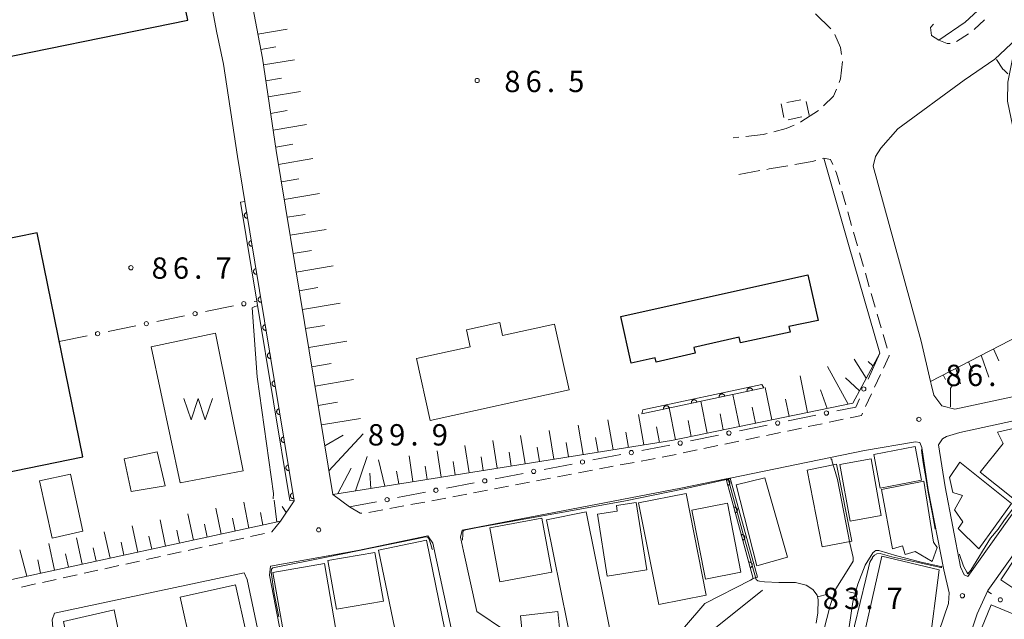
# Model space of a CAD drawing. Units: millimetres. Extents: x -72000 to -70000, y 27000 to 28501.
# Drawn here: x -71720 to -71546, y 28258 to 28364 of the extents above; entities that cross this region are included whole.
import ezdxf

# ---------------------------------------------------------------- set-up
doc = ezdxf.new("R2010")
doc.units = ezdxf.units.MM
for name, color, linetype, lineweight in [('210100_道路縁（街区線）', 7, 'Continuous', 15), ('210600_庭園路等', 7, 'Continuous', 15), ('221300_歩道', 7, 'Continuous', 9), ('300100_普通建物', 7, 'Continuous', 15), ('300200_堅ろう建物', 7, 'Continuous', 30), ('300300_普通無壁舎', 7, 'Continuous', 9), ('510100_水涯線（河川、湖池等）（海岸線）', 7, 'Continuous', 15), ('510500_湖池(界線)', 7, 'Continuous', 15), ('610111_人工斜面(上)', 7, 'Continuous', 9), ('610199_人工斜面(中)', 7, 'Continuous', 9), ('611000_被覆(直)', 7, 'Continuous', 20), ('611012_被覆(下)', 7, 'Continuous', 9), ('613000_垣', 7, 'Continuous', 20), ('620100_区域界', 7, 'Continuous', 9), ('710100_等高線（計曲線）', 7, 'Continuous', 20), ('710200_等高線（主曲線）', 7, 'Continuous', 9), ('731200_図化機測定による標高点', 7, 'Continuous', 20), ('731207_図化機測定による標高点（注記）', 7, 'Continuous', 20)]:
    doc.layers.add(name, color=color, linetype=linetype, lineweight=lineweight)
doc.styles.add('Style-WORKING', font='txt')

msp = doc.modelspace()

# ---------------------------------------------------------------- linework, layer by layer
at = {"layer": '210100_道路縁（街区線）', "linetype": 'Continuous', "flags": 128}
for points in [[(-71557.29, 28500), (-71557.28, 28499.95), (-71553.31, 28480.97), (-71549.56, 28466.95), (-71545.33, 28449.36), (-71544.25, 28441.54), (-71545.36, 28439.15), (-71541.44, 28419.22), (-71538.72, 28404.24), (-71536.47, 28384.78), (-71536.69, 28382.94), (-71544.58, 28372.12), (-71548.94, 28367.31), (-71553.35, 28363.16), (-71557.96, 28360.01)], [(-71740.09, 28446.49), (-71707.74, 28450.91), (-71707.08, 28450.72), (-71706.52, 28449.74), (-71703.85, 28439.93), (-71702.06, 28431.44), (-71699.88, 28432.11), (-71696.33, 28416.99), (-71692.91, 28402.35), (-71690.53, 28391.07), (-71685.03, 28361.61), (-71683.76, 28355.8), (-71681.33, 28339.52), (-71680.03, 28331.66), (-71671.36, 28278.98), (-71673.75, 28275.39), (-71722.34, 28264.84)], [(-71661.65, 28277.89), (-71664.55, 28280.1), (-71674.51, 28340.59), (-71676.94, 28356.82), (-71680.15, 28373.8), (-71683.67, 28392.46), (-71686.07, 28403.85), (-71692.79, 28433.26), (-71693.2, 28434.78), (-71692.84, 28435.66), (-71684.36, 28441.01), (-71678.2, 28410.43)], [(-71521.24, 28302.38), (-71555.16, 28295.09), (-71557.47, 28295.7), (-71558.86, 28297.55), (-71559.32, 28299.5), (-71559.43, 28299.97), (-71561.07, 28307.03), (-71569.54, 28337.83), (-71569.11, 28339.56), (-71568.16, 28341.02), (-71565.2, 28344.4), (-71553.53, 28352.99), (-71548.13, 28356.67), (-71544.31, 28360.27)], [(-71578.22, 28339.28), (-71573.85, 28324.05), (-71568.37, 28304.92)], [(-71558.01, 28288.83), (-71556.86, 28281.44), (-71554.15, 28267.37), (-71553.54, 28265.95), (-71552.85, 28265.67), (-71541.9, 28281.08), (-71537.11, 28287.45), (-71530.58, 28295.54), (-71531.37, 28295.96), (-71554.27, 28290.99), (-71556.65, 28290.28), (-71557.32, 28289.89), (-71558.01, 28288.83)], [(-71558, 28255.9), (-71556.3, 28260.89), (-71556.14, 28262.76), (-71557.09, 28266.8), (-71559.82, 28280.92), (-71560.97, 28288.37), (-71561.31, 28289.21), (-71562.1, 28289.37), (-71571.06, 28287.82), (-71594.7, 28282.97), (-71595.4, 28282.82), (-71603.33, 28281.19), (-71641.79, 28273.8), (-71642.11, 28272.57), (-71641.56, 28270.1), (-71639.24, 28259.49), (-71634.38, 28256.24)], [(-71537.03, 28237.75), (-71554.31, 28245.75), (-71554.64, 28246.39), (-71553.91, 28250.14), (-71552.78, 28254.55), (-71551.23, 28259.08), (-71549.35, 28263.18), (-71538.44, 28278.52)], [(-71670.08, 28247.79), (-71643.1, 28253.55), (-71646.99, 28271.5), (-71647.82, 28272.81), (-71660.14, 28270.24), (-71675.51, 28267.49), (-71675.69, 28265.89), (-71672.27, 28248.28), (-71670.08, 28247.79)], [(-71713.92, 28258), (-71713.81, 28256.66), (-71710.02, 28239.75), (-71708.84, 28238.27), (-71687.69, 28243.25), (-71676.1, 28245.99), (-71675.88, 28246.81), (-71675.82, 28247.05), (-71679.62, 28265.12), (-71680.13, 28266.27), (-71713.5, 28259.19), (-71713.92, 28258)], [(-71605.93, 28252.98), (-71599.1, 28260.93), (-71591.1, 28265.03), (-71590.62, 28265.28)], [(-71589, 28263.25), (-71611.66, 28245.05), (-71612.5, 28242.82), (-71595.28, 28229.23)]]:
    msp.add_lwpolyline(points, dxfattribs=at)
at = {"layer": '210600_庭園路等'}
for p, q in [((-71579.657, 28364.625), (-71576.948, 28362.032)), ((-71593.144, 28342.959), (-71594.123, 28342.852)), ((-71578.434, 28339.212), (-71578.22, 28339.28)), ((-71593.15, 28336.386), (-71589.461, 28337.06))]:
    msp.add_line(p, q, dxfattribs=at)
at = {"layer": '210600_庭園路等', "flags": 128}
for points in [[(-71557.96, 28360.01), (-71559.24, 28360.85), (-71559.45, 28362.26), (-71558.9, 28362.832)], [(-71576.284, 28361.001), (-71575.29, 28358.72), (-71575.099, 28357.472)], [(-71574.927, 28356.236), (-71575.24, 28353.23), (-71575.515, 28352.557)], [(-71575.988, 28351.399), (-71576.49, 28350.17), (-71578.233, 28348.489)], [(-71579.15, 28347.642), (-71582.27, 28345.62), (-71582.299, 28345.607)], [(-71583.436, 28345.087), (-71584.83, 28344.45), (-71586.979, 28343.906)], [(-71588.191, 28343.599), (-71588.86, 28343.43), (-71591.902, 28343.096)], [(-71583.302, 28338.122), (-71580.23, 28338.64), (-71579.625, 28338.833)], [(-71588.232, 28337.285), (-71587.828, 28337.359), (-71584.535, 28337.914)]]:
    msp.add_lwpolyline(points, dxfattribs=at)
at = {"layer": '221300_歩道', "linetype": 'Continuous'}
for p, q in [((-71549.940426, 28363.618159), (-71551.763028, 28361.906983)), ((-71552.758739, 28361.15819), (-71554.844629, 28359.780125)), ((-71574.347831, 28331.032676), (-71575.039765, 28333.435014)), ((-71573.309932, 28327.429169), (-71574.001865, 28329.831507)), ((-71572.272032, 28323.825662), (-71572.963965, 28326.228)), ((-71571.234132, 28320.222154), (-71571.926065, 28322.624493)), ((-71570.196232, 28316.618647), (-71570.888166, 28319.020985)), ((-71569.158333, 28313.01514), (-71569.850266, 28315.417478)), ((-71568.120433, 28309.411633), (-71568.812366, 28311.813971)), ((-71567.082533, 28305.808126), (-71567.774466, 28308.210464)), ((-71569.287163, 28298.936078), (-71568.22995, 28301.201536)), ((-71570.872984, 28295.537891), (-71569.81577, 28297.803349)), ((-71577.257458, 28292.792123), (-71574.810808, 28293.305838)), ((-71584.597409, 28291.250979), (-71582.150759, 28291.764693)), ((-71580.927434, 28292.021551), (-71578.480783, 28292.535265)), ((-71591.937359, 28289.709834), (-71589.490709, 28290.223549)), ((-71588.267384, 28290.480406), (-71585.820734, 28290.994121)), ((-71602.947285, 28287.398118), (-71600.500635, 28287.911833)), ((-71599.27731, 28288.16869), (-71596.83066, 28288.682405)), ((-71595.607335, 28288.939262), (-71593.160684, 28289.452977)), ((-71610.3101, 28285.971488), (-71607.853767, 28286.436706)), ((-71617.679099, 28284.575834), (-71615.222766, 28285.041052)), ((-71613.994599, 28285.273661), (-71611.538266, 28285.738879)), ((-71628.732598, 28282.482353), (-71626.276265, 28282.947571)), ((-71625.048098, 28283.18018), (-71622.591765, 28283.645398)), ((-71621.363599, 28283.878007), (-71618.907266, 28284.343225)), ((-71636.101597, 28281.086698), (-71633.645264, 28281.551917)), ((-71632.417097, 28281.784526), (-71629.960764, 28282.249744)), ((-71647.155096, 28278.993217), (-71644.698763, 28279.458435)), ((-71643.470596, 28279.691044), (-71641.014263, 28280.156262)), ((-71639.786097, 28280.388871), (-71637.329764, 28280.854089)), ((-71654.524095, 28277.597563), (-71652.067762, 28278.062781)), ((-71650.839595, 28278.29539), (-71648.383262, 28278.760608)), ((-71658.208595, 28276.899736), (-71655.752262, 28277.364954)), ((-71680.229438, 28272.408636), (-71682.670791, 28271.870312)), ((-71676.567408, 28273.216123), (-71679.008761, 28272.677799)), ((-71687.553498, 28270.793662), (-71689.994851, 28270.255338)), ((-71683.891468, 28271.601149), (-71686.332821, 28271.062825)), ((-71694.877558, 28269.178688), (-71697.318912, 28268.640364)), ((-71691.215528, 28269.986175), (-71693.656882, 28269.447851)), ((-71702.201619, 28267.563714), (-71704.642972, 28267.02539)), ((-71698.539588, 28268.371201), (-71700.980942, 28267.832877)), ((-71709.525679, 28265.948741), (-71711.967032, 28265.410416)), ((-71705.863649, 28266.756227), (-71708.305002, 28266.217903)), ((-71716.849739, 28264.333767), (-71719.291093, 28263.795442)), ((-71713.187709, 28265.141254), (-71715.629062, 28264.602929))]:
    msp.add_line(p, q, dxfattribs=at)
at = {"layer": '221300_歩道', "linetype": 'Continuous', "flags": 128}
for points in [[(-71555.980303, 28359.410473), (-71556.49, 28359.42), (-71557.96, 28360.01)], [(-71576.643924, 28338.159152), (-71577.02, 28339), (-71578.22, 28339.28)], [(-71575.385731, 28334.636183), (-71575.96, 28336.63), (-71576.133572, 28337.018082)], [(-71567.701343, 28302.334265), (-71566.7, 28304.48), (-71566.736567, 28304.606957)], [(-71573.587483, 28293.562695), (-71571.6, 28293.98), (-71571.401591, 28294.405163)], [(-71606.6256, 28286.669315), (-71604.51, 28287.07), (-71604.17061, 28287.14126)], [(-71661.65, 28277.89), (-71659.73, 28276.77), (-71659.45371, 28276.792554)], [(-71673.75, 28275.39), (-71675.28, 28273.5), (-71675.346731, 28273.485286)]]:
    msp.add_lwpolyline(points, dxfattribs=at)
at = {"layer": '300100_普通建物', "linetype": 'Continuous', "flags": 128}
for points in [[(-71623, 28298.5), (-71647.42, 28293.12), (-71649.82, 28304.01), (-71640.39, 28306.09), (-71641.04, 28309.05), (-71635.21, 28310.33), (-71634.71, 28308.05), (-71625.54, 28310.07), (-71623, 28298.5)], [(-71544.98, 28279.45), (-71550.72, 28284.01), (-71546.64, 28289.03), (-71547.68, 28291.05), (-71537.21, 28293.46), (-71535.31, 28291.86), (-71544.98, 28279.45)], [(-71561.03, 28282.6), (-71568.29, 28281.2), (-71569.43, 28287.14), (-71562.15, 28288.53), (-71561.03, 28282.6)], [(-71568.13, 28276.38), (-71573.59, 28275.41), (-71575.36, 28285.36), (-71569.89, 28286.33), (-71568.13, 28276.38)], [(-71545.17, 28278.48), (-71550.95, 28270.55), (-71554.59, 28274.11), (-71553.74, 28275.3), (-71555.23, 28277.4), (-71553.79, 28279.93), (-71555.53, 28280.42), (-71556.07, 28283.05), (-71554.25, 28285.74), (-71545.17, 28278.48)], [(-71708.5, 28273.62), (-71713.94, 28272.41), (-71716.16, 28282.46), (-71710.71, 28283.66), (-71708.5, 28273.62)], [(-71584.58, 28269.05), (-71590, 28267.52), (-71593.63, 28281.77), (-71588.55, 28283.02), (-71584.58, 28269.05)], [(-71560.63, 28282.4), (-71568.05, 28280.98), (-71566.11, 28270.52), (-71564.36, 28271.04), (-71563.88, 28269.54), (-71562.14, 28270.05), (-71559.17, 28268.32), (-71558.24, 28270.74), (-71558.92, 28271.67), (-71560.63, 28282.4)], [(-71598.89, 28262.39), (-71607.2, 28260.73), (-71610.77, 28278.59), (-71602.44, 28280.25), (-71598.89, 28262.39)], [(-71609.31, 28266.81), (-71616.28, 28265.7), (-71618.03, 28276.6), (-71614.53, 28277.16), (-71614.69, 28278.15), (-71611.22, 28278.7), (-71609.31, 28266.81)], [(-71592.77, 28266.39), (-71595.13, 28278.56), (-71601.4, 28277.35), (-71599.04, 28265.17), (-71592.77, 28266.39)], [(-71626.03, 28266.42), (-71635.16, 28264.72), (-71636.93, 28274.21), (-71627.8, 28275.92), (-71626.03, 28266.42)], [(-71615.06, 28252.6), (-71622.03, 28251.2), (-71626.95, 28275.64), (-71619.98, 28277.05), (-71615.06, 28252.6)], [(-71644.3, 28253.71), (-71648.11, 28272.03), (-71656.53, 28270.28), (-71652.72, 28251.95), (-71644.3, 28253.71)], [(-71655.65, 28261.34), (-71663.91, 28259.89), (-71665.41, 28268.45), (-71657.15, 28269.9), (-71655.65, 28261.34)], [(-71563.84, 28252.46), (-71571.4, 28254.17), (-71568, 28269.21), (-71557.89, 28266.84), (-71559.76, 28252.74), (-71563.58, 28253.6), (-71563.84, 28252.46)], [(-71538.95, 28259.68), (-71547.08, 28265.06), (-71544.18, 28269.39), (-71536.06, 28264.15), (-71538.95, 28259.68)], [(-71663.09, 28250.9), (-71672.07, 28249.25), (-71675.09, 28266.38), (-71666.01, 28267.95), (-71663.09, 28250.9)], [(-71679.74, 28255.49), (-71689.48, 28253.33), (-71691.41, 28262.03), (-71681.66, 28264.19), (-71679.74, 28255.49)], [(-71544.19, 28249.35), (-71540.85, 28257.41), (-71548.74, 28260.67), (-71552.07, 28252.61), (-71544.19, 28249.35)], [(-71701.34, 28251.48), (-71710.36, 28249.5), (-71711.93, 28257.75), (-71703.02, 28259.77), (-71701.34, 28251.48)], [(-71624.62, 28255.97), (-71631.17, 28255.32), (-71631.56, 28258.76), (-71625.01, 28259.51), (-71624.62, 28255.97)]]:
    msp.add_lwpolyline(points, dxfattribs=at)
at = {"layer": '300100_普通建物'}
msp.add_lwpolyline([(-71581.153, 28284.39), (-71575.948, 28285.425), (-71573.257, 28271.89), (-71578.463, 28270.855), (-71581.153, 28284.39)], close=True, dxfattribs=at)
at = {"layer": '300200_堅ろう建物', "linetype": 'Continuous', "flags": 128}
for points in [[(-71708.52, 28286.7), (-71716.56, 28326.14), (-71723.55, 28324.71), (-71729.81, 28355.46), (-71690.08, 28363.56), (-71690.84, 28367.27), (-71689.05, 28367.63), (-71690.53, 28374.86), (-71692.58, 28374.44), (-71692.78, 28375.43), (-71732.87, 28367.26), (-71740.47, 28404.59), (-71700.24, 28412.78), (-71701.15, 28417.21), (-71699.22, 28417.6), (-71700.72, 28424.98), (-71743.57, 28416.22)], [(-71746.75, 28415.6), (-71770.89, 28410.58), (-71768.67, 28398.8), (-71744.3, 28403.95), (-71741.48, 28390.1), (-71764.8, 28385.35), (-71762.39, 28373.54), (-71760.25, 28373.98), (-71759.76, 28371.56), (-71738.92, 28375.81), (-71737.01, 28366.44), (-71760.54, 28361.65), (-71758.06, 28349.5), (-71742.11, 28352.75), (-71735.93, 28322.4), (-71747.85, 28319.97), (-71739.77, 28280.33), (-71708.52, 28286.7)], [(-71579.21, 28310.71), (-71584.36, 28309.63), (-71584.14, 28308.64), (-71592.86, 28306.75), (-71593.07, 28307.76), (-71601.06, 28305.97), (-71600.82, 28304.93), (-71607.67, 28303.36), (-71607.84, 28304.11), (-71612.08, 28303.16), (-71613.92, 28311.37), (-71580.99, 28318.73), (-71579.21, 28310.71)]]:
    msp.add_lwpolyline(points, dxfattribs=at)
at = {"layer": '300300_普通無壁舎', "linetype": 'Continuous'}
for p, q in [((-71585.73, 28348.84), (-71585.242833, 28346.387926)), ((-71582.226555, 28349.516246), (-71584.681245, 28349.042434)), ((-71584.476823, 28345.973512), (-71582.043133, 28346.545485))]:
    msp.add_line(p, q, dxfattribs=at)
at = {"layer": '300300_普通無壁舎', "linetype": 'Continuous', "flags": 128}
msp.add_lwpolyline([(-71580.826288, 28346.831472), (-71580.79, 28346.84), (-71581.333223, 28349.242065)], dxfattribs=at)
at = {"layer": '510100_水涯線（河川、湖池等）（海岸線）', "flags": 128}
for points in [[(-71696.49, 28306.06), (-71691.38, 28282.11), (-71680.32, 28284.26), (-71685.21, 28308.44), (-71696.49, 28306.06)], [(-71701.23, 28286.34), (-71700, 28280.58), (-71694.03, 28281.59), (-71695.48, 28287.58), (-71701.23, 28286.34)]]:
    msp.add_lwpolyline(points, dxfattribs=at)
at = {"layer": '510500_湖池(界線)'}
for p, q in [((-71690.74, 28296.952), (-71689.49, 28293.202)), ((-71688.24, 28296.952), (-71689.49, 28293.202)), ((-71688.24, 28296.952), (-71686.99, 28293.202)), ((-71685.74, 28296.952), (-71686.99, 28293.202))]:
    msp.add_line(p, q, dxfattribs=at)
at = {"layer": '610111_人工斜面(上)', "flags": 128}
for points in [[(-71568.37, 28304.92), (-71573.11, 28296.13), (-71605.01, 28289.57), (-71664.55, 28280.1), (-71674.51, 28340.59), (-71676.94, 28356.82), (-71680.15, 28373.8)], [(-71559.43, 28299.97), (-71543.68, 28308.13), (-71541.11, 28309.97), (-71540.02, 28311.16), (-71539.19, 28312.75), (-71538.88, 28315.42), (-71545.9, 28349.3), (-71545.85, 28352.65), (-71544.31, 28360.27)], [(-71671.36, 28278.98), (-71673.75, 28275.39), (-71722.34, 28264.84), (-71723.84, 28274.43), (-71731.95, 28272.86), (-71738.93, 28273.22)]]:
    msp.add_lwpolyline(points, dxfattribs=at)
at = {"layer": '610199_人工斜面(中)', "flags": 128}
for points in [[(-71677.74, 28361.05), (-71672.59, 28361.93)], [(-71677.23, 28358.38), (-71674.56, 28358.87)], [(-71676.76, 28355.65), (-71671.32, 28356.58)], [(-71676.35, 28352.87), (-71673.57, 28353.34)], [(-71675.92, 28350.03), (-71670.26, 28350.98)], [(-71675.49, 28347.14), (-71672.61, 28347.62)], [(-71675.05, 28344.19), (-71669.17, 28345.17)], [(-71674.6, 28341.19), (-71671.61, 28341.69)], [(-71674.11, 28338.16), (-71668.05, 28339.2)], [(-71673.6, 28335.09), (-71670.54, 28335.61)], [(-71673.09, 28331.99), (-71666.89, 28333.02)], [(-71672.58, 28328.85), (-71669.44, 28329.36)], [(-71672.05, 28325.68), (-71665.71, 28326.72)], [(-71671.53, 28322.47), (-71668.32, 28323)], [(-71670.99, 28319.22), (-71664.5, 28320.3)], [(-71670.45, 28315.94), (-71667.17, 28316.48)], [(-71669.9, 28312.62), (-71663.28, 28313.73)], [(-71669.35, 28309.29), (-71666.02, 28309.84)], [(-71668.8, 28305.93), (-71662.09, 28307.05)], [(-71548.33, 28305.72), (-71547.42, 28303.62)], [(-71570.74, 28300.52), (-71572.85, 28303.9)], [(-71569.56, 28302.72), (-71570.4, 28303.49)], [(-71552.77, 28303.42), (-71552.03, 28301.76)], [(-71550.55, 28304.57), (-71549.2, 28300.72)], [(-71668.25, 28302.56), (-71664.87, 28303.12)], [(-71573.94, 28295.96), (-71577.55, 28302.61)], [(-71554.99, 28302.27), (-71554.19, 28299.53)], [(-71667.69, 28299.16), (-71660.9, 28300.3)], [(-71581.07, 28294.49), (-71582.39, 28300.98)], [(-71571.93, 28298.32), (-71574.37, 28300.59)], [(-71557.21, 28301.12), (-71556.81, 28300.32)], [(-71587.35, 28293.2), (-71588.51, 28298.93)], [(-71577.64, 28295.2), (-71578.79, 28298.5)], [(-71598.7, 28290.87), (-71599.84, 28296.49)], [(-71593.05, 28292.03), (-71594.23, 28297.68)], [(-71584.31, 28293.83), (-71584.95, 28296.87)], [(-71667.13, 28295.75), (-71663.71, 28296.32)], [(-71604.31, 28289.71), (-71605.42, 28295.31)], [(-71590.21, 28292.61), (-71590.81, 28295.45)], [(-71666.56, 28292.31), (-71659.69, 28293.46)], [(-71615.25, 28287.94), (-71616.16, 28293.22)], [(-71609.88, 28288.8), (-71610.82, 28294.18)], [(-71601.51, 28290.29), (-71602.07, 28293.1)], [(-71595.88, 28291.45), (-71596.46, 28294.27)], [(-71625.66, 28286.29), (-71626.51, 28291.35)], [(-71620.51, 28287.11), (-71621.39, 28292.27)], [(-71607.12, 28289.24), (-71607.6, 28291.99)], [(-71665.95, 28288.62), (-71662.73, 28290.53)], [(-71665.23, 28284.24), (-71659.22, 28290.77)], [(-71635.65, 28284.7), (-71636.4, 28289.56)], [(-71630.7, 28285.48), (-71631.52, 28290.44)], [(-71617.89, 28287.52), (-71618.34, 28290.13)], [(-71612.58, 28288.37), (-71613.04, 28291.03)], [(-71640.59, 28283.91), (-71641.31, 28288.68)], [(-71628.19, 28285.88), (-71628.61, 28288.39)], [(-71623.1, 28286.69), (-71623.53, 28289.25)], [(-71660.54, 28280.74), (-71658.51, 28286.74)], [(-71655.4, 28281.56), (-71656.53, 28286.16)], [(-71650.46, 28282.34), (-71651.15, 28286.9)], [(-71645.53, 28283.13), (-71646.23, 28287.79)], [(-71638.12, 28284.3), (-71638.49, 28286.71)], [(-71633.18, 28285.09), (-71633.57, 28287.55)], [(-71663.67, 28280.24), (-71661.31, 28284.74)], [(-71647.99, 28282.73), (-71648.34, 28285.04)], [(-71643.06, 28283.52), (-71643.41, 28285.88)], [(-71657.87, 28281.16), (-71658.06, 28283.86)], [(-71652.93, 28281.95), (-71653.33, 28284.19)], [(-71684.19, 28273.12), (-71685.12, 28277.7)], [(-71679.31, 28274.18), (-71680.21, 28278.75)], [(-71674.42, 28275.24), (-71674.9, 28279.07)], [(-71672.74, 28276.9), (-71673.45, 28277.97)], [(-71689.08, 28272.06), (-71690.04, 28276.65)], [(-71681.75, 28273.65), (-71682.2, 28275.94)], [(-71676.86, 28274.71), (-71677.3, 28276.93)], [(-71698.85, 28269.94), (-71699.86, 28274.56)], [(-71693.97, 28271), (-71694.95, 28275.6)], [(-71686.64, 28272.59), (-71687.11, 28274.88)], [(-71708.62, 28267.82), (-71709.64, 28272.47)], [(-71703.74, 28268.88), (-71704.75, 28273.51)], [(-71696.41, 28270.47), (-71696.91, 28272.77)], [(-71691.52, 28271.53), (-71692.01, 28273.83)], [(-71713.51, 28266.76), (-71714.52, 28271.43)], [(-71706.18, 28268.35), (-71706.69, 28270.67)], [(-71701.29, 28269.41), (-71701.8, 28271.72)], [(-71718.4, 28265.7), (-71719.58, 28270.35)], [(-71711.07, 28267.29), (-71711.57, 28269.62)], [(-71715.95, 28266.23), (-71716.45, 28268.57)]]:
    msp.add_lwpolyline(points, dxfattribs=at)
at = {"layer": '611000_被覆(直)', "linetype": 'Continuous'}
for p, q in [((-71680.03, 28331.66), (-71671.36, 28278.98)), ((-71588.77, 28298.84), (-71610.21, 28294.29))]:
    msp.add_line(p, q, dxfattribs=at)
at = {"layer": '611000_被覆(直)', "linetype": 'Continuous', "flags": 128}
for points in [[(-71679.542818, 28328.699822), (-71679.705212, 28329.686548), (-71679.748303, 28329.677429), (-71679.789758, 28329.664526), (-71679.829739, 28329.648825), (-71679.86907, 28329.629177), (-71679.905779, 28329.605907), (-71679.941013, 28329.579839), (-71679.973787, 28329.551136), (-71680.002951, 28329.518973), (-71680.030804, 28329.484999), (-71680.05406, 28329.447727), (-71680.07518, 28329.409794), (-71680.091866, 28329.36955), (-71680.105267, 28329.32782), (-71680.115546, 28329.28559), (-71680.121553, 28329.242036), (-71680.123613, 28329.199132), (-71680.12255, 28329.155729), (-71680.117378, 28329.111988), (-71680.108259, 28329.068897), (-71680.095356, 28329.027442), (-71680.079655, 28328.987461), (-71680.060007, 28328.94813), (-71680.036737, 28328.911421), (-71680.010669, 28328.876187), (-71679.981966, 28328.843413), (-71679.949803, 28328.814249), (-71679.915829, 28328.786397), (-71679.878557, 28328.76314), (-71679.840624, 28328.74202), (-71679.80038, 28328.725334), (-71679.75865, 28328.711933), (-71679.71642, 28328.701654), (-71679.672866, 28328.695648), (-71679.629962, 28328.693588), (-71679.586559, 28328.69465)], [(-71678.730848, 28323.766192), (-71678.893242, 28324.752918), (-71678.936333, 28324.743799), (-71678.977788, 28324.730896), (-71679.017769, 28324.715195), (-71679.057101, 28324.695547), (-71679.093809, 28324.672277), (-71679.129043, 28324.646209), (-71679.161817, 28324.617506), (-71679.190981, 28324.585343), (-71679.218834, 28324.551369), (-71679.24209, 28324.514097), (-71679.26321, 28324.476164), (-71679.279896, 28324.43592), (-71679.293297, 28324.39419), (-71679.303576, 28324.35196), (-71679.309583, 28324.308406), (-71679.311643, 28324.265502), (-71679.31058, 28324.222099), (-71679.305408, 28324.178358), (-71679.296289, 28324.135267), (-71679.283386, 28324.093812), (-71679.267685, 28324.053831), (-71679.248037, 28324.0145), (-71679.224767, 28323.977791), (-71679.198699, 28323.942557), (-71679.169996, 28323.909783), (-71679.137833, 28323.880619), (-71679.103859, 28323.852767), (-71679.066587, 28323.82951), (-71679.028654, 28323.80839), (-71678.98841, 28323.791704), (-71678.94668, 28323.778303), (-71678.90445, 28323.768024), (-71678.860897, 28323.762018), (-71678.817993, 28323.759958), (-71678.774589, 28323.76102)], [(-71677.918878, 28318.832562), (-71678.081272, 28319.819288), (-71678.124363, 28319.810169), (-71678.165818, 28319.797266), (-71678.205799, 28319.781565), (-71678.245131, 28319.761917), (-71678.281839, 28319.738647), (-71678.317073, 28319.712579), (-71678.349847, 28319.683876), (-71678.379011, 28319.651713), (-71678.406864, 28319.617739), (-71678.43012, 28319.580467), (-71678.45124, 28319.542534), (-71678.467926, 28319.50229), (-71678.481327, 28319.46056), (-71678.491606, 28319.41833), (-71678.497613, 28319.374776), (-71678.499673, 28319.331872), (-71678.49861, 28319.288469), (-71678.493438, 28319.244728), (-71678.48432, 28319.201637), (-71678.471416, 28319.160182), (-71678.455715, 28319.120201), (-71678.436067, 28319.08087), (-71678.412797, 28319.044161), (-71678.386729, 28319.008927), (-71678.358026, 28318.976153), (-71678.325863, 28318.946989), (-71678.291889, 28318.919137), (-71678.254618, 28318.89588), (-71678.216684, 28318.87476), (-71678.17644, 28318.858074), (-71678.13471, 28318.844673), (-71678.09248, 28318.834394), (-71678.048927, 28318.828388), (-71678.006023, 28318.826328), (-71677.962619, 28318.82739)], [(-71677.106909, 28313.898932), (-71677.269302, 28314.885658), (-71677.312394, 28314.876539), (-71677.353848, 28314.863636), (-71677.393829, 28314.847935), (-71677.433161, 28314.828287), (-71677.469869, 28314.805017), (-71677.505104, 28314.778949), (-71677.537877, 28314.750246), (-71677.567041, 28314.718083), (-71677.594894, 28314.684109), (-71677.61815, 28314.646837), (-71677.63927, 28314.608904), (-71677.655956, 28314.56866), (-71677.669358, 28314.52693), (-71677.679636, 28314.4847), (-71677.685643, 28314.441146), (-71677.687703, 28314.398242), (-71677.68664, 28314.354839), (-71677.681468, 28314.311098), (-71677.67235, 28314.268007), (-71677.659446, 28314.226552), (-71677.643745, 28314.186571), (-71677.624097, 28314.14724), (-71677.600827, 28314.110531), (-71677.574759, 28314.075297), (-71677.546056, 28314.042523), (-71677.513893, 28314.013359), (-71677.479919, 28313.985507), (-71677.442648, 28313.96225), (-71677.404714, 28313.94113), (-71677.36447, 28313.924444), (-71677.32274, 28313.911043), (-71677.28051, 28313.900764), (-71677.236957, 28313.894758), (-71677.194053, 28313.892698), (-71677.150649, 28313.89376)], [(-71676.294939, 28308.965302), (-71676.457333, 28309.952028), (-71676.500424, 28309.942909), (-71676.541879, 28309.930006), (-71676.58186, 28309.914305), (-71676.621191, 28309.894657), (-71676.657899, 28309.871387), (-71676.693134, 28309.845319), (-71676.725908, 28309.816616), (-71676.755072, 28309.784453), (-71676.782924, 28309.750479), (-71676.80618, 28309.713207), (-71676.8273, 28309.675274), (-71676.843986, 28309.63503), (-71676.857388, 28309.5933), (-71676.867666, 28309.55107), (-71676.873673, 28309.507516), (-71676.875733, 28309.464612), (-71676.874671, 28309.421209), (-71676.869499, 28309.377468), (-71676.86038, 28309.334377), (-71676.847477, 28309.292922), (-71676.831775, 28309.252941), (-71676.812127, 28309.21361), (-71676.788857, 28309.176901), (-71676.76279, 28309.141667), (-71676.734086, 28309.108893), (-71676.701923, 28309.079729), (-71676.667949, 28309.051877), (-71676.630678, 28309.02862), (-71676.592744, 28309.0075), (-71676.552501, 28308.990814), (-71676.51077, 28308.977413), (-71676.468541, 28308.967134), (-71676.424987, 28308.961128), (-71676.382083, 28308.959068), (-71676.338679, 28308.96013)], [(-71675.482969, 28304.031672), (-71675.645363, 28305.018398), (-71675.688454, 28305.009279), (-71675.729909, 28304.996376), (-71675.76989, 28304.980675), (-71675.809221, 28304.961027), (-71675.845929, 28304.937757), (-71675.881164, 28304.911689), (-71675.913938, 28304.882986), (-71675.943102, 28304.850823), (-71675.970954, 28304.816849), (-71675.99421, 28304.779577), (-71676.015331, 28304.741644), (-71676.032017, 28304.7014), (-71676.045418, 28304.65967), (-71676.055696, 28304.61744), (-71676.061703, 28304.573886), (-71676.063763, 28304.530982), (-71676.062701, 28304.487579), (-71676.057529, 28304.443838), (-71676.04841, 28304.400747), (-71676.035507, 28304.359292), (-71676.019806, 28304.319311), (-71676.000158, 28304.27998), (-71675.976888, 28304.243271), (-71675.95082, 28304.208037), (-71675.922116, 28304.175263), (-71675.889953, 28304.146099), (-71675.855979, 28304.118247), (-71675.818708, 28304.09499), (-71675.780775, 28304.07387), (-71675.740531, 28304.057184), (-71675.698801, 28304.043783), (-71675.656571, 28304.033504), (-71675.613017, 28304.027498), (-71675.570113, 28304.025438), (-71675.52671, 28304.0265)], [(-71674.670999, 28299.098042), (-71674.833393, 28300.084768), (-71674.876484, 28300.075649), (-71674.917939, 28300.062746), (-71674.95792, 28300.047045), (-71674.997251, 28300.027397), (-71675.03396, 28300.004127), (-71675.069194, 28299.978059), (-71675.101968, 28299.949356), (-71675.131132, 28299.917193), (-71675.158984, 28299.883219), (-71675.18224, 28299.845947), (-71675.203361, 28299.808014), (-71675.220047, 28299.76777), (-71675.233448, 28299.72604), (-71675.243727, 28299.68381), (-71675.249733, 28299.640256), (-71675.251793, 28299.597352), (-71675.250731, 28299.553949), (-71675.245559, 28299.510208), (-71675.23644, 28299.467117), (-71675.223537, 28299.425662), (-71675.207836, 28299.385681), (-71675.188188, 28299.34635), (-71675.164918, 28299.309641), (-71675.13885, 28299.274407), (-71675.110147, 28299.241633), (-71675.077984, 28299.212469), (-71675.044009, 28299.184617), (-71675.006738, 28299.16136), (-71674.968805, 28299.14024), (-71674.928561, 28299.123554), (-71674.886831, 28299.110153), (-71674.844601, 28299.099874), (-71674.801047, 28299.093868), (-71674.758143, 28299.091808), (-71674.71474, 28299.09287)], [(-71591.704643, 28298.21721), (-71590.726429, 28298.424806), (-71590.73752, 28298.467433), (-71590.752316, 28298.50825), (-71590.769839, 28298.547467), (-71590.791274, 28298.585853), (-71590.816208, 28298.621453), (-71590.843869, 28298.655451), (-71590.874049, 28298.68687), (-71590.907519, 28298.714524), (-71590.942738, 28298.740785), (-71590.981039, 28298.762303), (-71591.019903, 28298.781656), (-71591.060872, 28298.796474), (-71591.103174, 28298.807942), (-71591.145832, 28298.816268), (-71591.189616, 28298.820266), (-71591.232569, 28298.82035), (-71591.275878, 28298.817293), (-71591.319335, 28298.810115), (-71591.361961, 28298.799024), (-71591.402778, 28298.784229), (-71591.441995, 28298.766706), (-71591.480381, 28298.74527), (-71591.515981, 28298.720336), (-71591.549979, 28298.692676), (-71591.581398, 28298.662496), (-71591.609053, 28298.629026), (-71591.635313, 28298.593807), (-71591.656831, 28298.555505), (-71591.676184, 28298.516641), (-71591.691002, 28298.475672), (-71591.70247, 28298.43337), (-71591.710796, 28298.390712), (-71591.714794, 28298.346928), (-71591.714879, 28298.303975), (-71591.711821, 28298.260666)], [(-71601.486788, 28296.141241), (-71600.508574, 28296.348838), (-71600.519664, 28296.391464), (-71600.53446, 28296.432282), (-71600.551983, 28296.471499), (-71600.573419, 28296.509885), (-71600.598353, 28296.545484), (-71600.626013, 28296.579483), (-71600.656193, 28296.610902), (-71600.689663, 28296.638556), (-71600.724882, 28296.664817), (-71600.763184, 28296.686334), (-71600.802048, 28296.705688), (-71600.843017, 28296.720506), (-71600.885319, 28296.731974), (-71600.927977, 28296.7403), (-71600.971761, 28296.744297), (-71601.014714, 28296.744382), (-71601.058023, 28296.741325), (-71601.101479, 28296.734147), (-71601.144106, 28296.723056), (-71601.184923, 28296.70826), (-71601.22414, 28296.690737), (-71601.262526, 28296.669301), (-71601.298126, 28296.644368), (-71601.332124, 28296.616707), (-71601.363543, 28296.586527), (-71601.391197, 28296.553057), (-71601.417458, 28296.517838), (-71601.438976, 28296.479537), (-71601.458329, 28296.440673), (-71601.473147, 28296.399704), (-71601.484615, 28296.357402), (-71601.492941, 28296.314744), (-71601.496939, 28296.27096), (-71601.497023, 28296.228007), (-71601.493966, 28296.184698)], [(-71596.595716, 28297.179225), (-71595.617501, 28297.386822), (-71595.628592, 28297.429448), (-71595.643388, 28297.470266), (-71595.660911, 28297.509483), (-71595.682347, 28297.547869), (-71595.70728, 28297.583468), (-71595.734941, 28297.617467), (-71595.765121, 28297.648886), (-71595.798591, 28297.67654), (-71595.83381, 28297.702801), (-71595.872111, 28297.724319), (-71595.910976, 28297.743672), (-71595.951944, 28297.75849), (-71595.994247, 28297.769958), (-71596.036904, 28297.778284), (-71596.080688, 28297.782281), (-71596.123642, 28297.782366), (-71596.16695, 28297.779309), (-71596.210407, 28297.772131), (-71596.253033, 28297.76104), (-71596.293851, 28297.746244), (-71596.333067, 28297.728721), (-71596.371454, 28297.707286), (-71596.407053, 28297.682352), (-71596.441052, 28297.654691), (-71596.472471, 28297.624511), (-71596.500125, 28297.591041), (-71596.526386, 28297.555822), (-71596.547903, 28297.517521), (-71596.567257, 28297.478657), (-71596.582075, 28297.437688), (-71596.593543, 28297.395386), (-71596.601868, 28297.352728), (-71596.605866, 28297.308944), (-71596.605951, 28297.265991), (-71596.602894, 28297.222682)], [(-71673.859029, 28294.164412), (-71674.021423, 28295.151138), (-71674.064514, 28295.142019), (-71674.105969, 28295.129116), (-71674.14595, 28295.113415), (-71674.185281, 28295.093767), (-71674.22199, 28295.070497), (-71674.257224, 28295.044429), (-71674.289998, 28295.015726), (-71674.319162, 28294.983563), (-71674.347015, 28294.949589), (-71674.370271, 28294.912317), (-71674.391391, 28294.874384), (-71674.408077, 28294.83414), (-71674.421478, 28294.79241), (-71674.431757, 28294.75018), (-71674.437764, 28294.706626), (-71674.439824, 28294.663722), (-71674.438761, 28294.620319), (-71674.433589, 28294.576578), (-71674.42447, 28294.533487), (-71674.411567, 28294.492032), (-71674.395866, 28294.452051), (-71674.376218, 28294.41272), (-71674.352948, 28294.376011), (-71674.32688, 28294.340777), (-71674.298177, 28294.308003), (-71674.266014, 28294.278839), (-71674.23204, 28294.250987), (-71674.194768, 28294.22773), (-71674.156835, 28294.20661), (-71674.116591, 28294.189924), (-71674.074861, 28294.176523), (-71674.032631, 28294.166244), (-71673.989077, 28294.160238), (-71673.946173, 28294.158178), (-71673.90277, 28294.15924)], [(-71606.377861, 28295.103257), (-71605.399646, 28295.310854), (-71605.410737, 28295.35348), (-71605.425533, 28295.394298), (-71605.443056, 28295.433515), (-71605.464492, 28295.471901), (-71605.489425, 28295.5075), (-71605.517086, 28295.541499), (-71605.547266, 28295.572918), (-71605.580736, 28295.600572), (-71605.615955, 28295.626833), (-71605.654256, 28295.64835), (-71605.69312, 28295.667704), (-71605.734089, 28295.682522), (-71605.776391, 28295.69399), (-71605.819049, 28295.702315), (-71605.862833, 28295.706313), (-71605.905786, 28295.706398), (-71605.949095, 28295.703341), (-71605.992552, 28295.696163), (-71606.035178, 28295.685072), (-71606.075996, 28295.670276), (-71606.115212, 28295.652753), (-71606.153598, 28295.631317), (-71606.189198, 28295.606384), (-71606.223196, 28295.578723), (-71606.254616, 28295.548543), (-71606.28227, 28295.515073), (-71606.308531, 28295.479854), (-71606.330048, 28295.441553), (-71606.349402, 28295.402688), (-71606.364219, 28295.36172), (-71606.375687, 28295.319418), (-71606.384013, 28295.27676), (-71606.388011, 28295.232976), (-71606.388096, 28295.190023), (-71606.385038, 28295.146714)], [(-71673.047059, 28289.230782), (-71673.209453, 28290.217508), (-71673.252544, 28290.208389), (-71673.293999, 28290.195486), (-71673.33398, 28290.179785), (-71673.373312, 28290.160137), (-71673.41002, 28290.136867), (-71673.445254, 28290.110799), (-71673.478028, 28290.082096), (-71673.507192, 28290.049933), (-71673.535045, 28290.015959), (-71673.558301, 28289.978687), (-71673.579421, 28289.940754), (-71673.596107, 28289.90051), (-71673.609508, 28289.85878), (-71673.619787, 28289.81655), (-71673.625794, 28289.772996), (-71673.627854, 28289.730092), (-71673.626791, 28289.686689), (-71673.621619, 28289.642948), (-71673.6125, 28289.599857), (-71673.599597, 28289.558402), (-71673.583896, 28289.518421), (-71673.564248, 28289.47909), (-71673.540978, 28289.442381), (-71673.51491, 28289.407147), (-71673.486207, 28289.374373), (-71673.454044, 28289.345209), (-71673.42007, 28289.317357), (-71673.382798, 28289.2941), (-71673.344865, 28289.27298), (-71673.304621, 28289.256294), (-71673.262891, 28289.242893), (-71673.220661, 28289.232614), (-71673.177108, 28289.226608), (-71673.134204, 28289.224548), (-71673.0908, 28289.22561)], [(-71672.235089, 28284.297152), (-71672.397483, 28285.283878), (-71672.440574, 28285.274759), (-71672.482029, 28285.261856), (-71672.52201, 28285.246155), (-71672.561342, 28285.226507), (-71672.59805, 28285.203237), (-71672.633284, 28285.177169), (-71672.666058, 28285.148466), (-71672.695222, 28285.116303), (-71672.723075, 28285.082329), (-71672.746331, 28285.045057), (-71672.767451, 28285.007124), (-71672.784137, 28284.96688), (-71672.797538, 28284.92515), (-71672.807817, 28284.88292), (-71672.813824, 28284.839366), (-71672.815884, 28284.796462), (-71672.814821, 28284.753059), (-71672.809649, 28284.709318), (-71672.800531, 28284.666227), (-71672.787627, 28284.624772), (-71672.771926, 28284.584791), (-71672.752278, 28284.54546), (-71672.729008, 28284.508751), (-71672.70294, 28284.473517), (-71672.674237, 28284.440743), (-71672.642074, 28284.411579), (-71672.6081, 28284.383727), (-71672.570829, 28284.360471), (-71672.532895, 28284.33935), (-71672.492651, 28284.322664), (-71672.450921, 28284.309263), (-71672.408691, 28284.298984), (-71672.365138, 28284.292978), (-71672.322234, 28284.290918), (-71672.27883, 28284.29198)], [(-71671.42312, 28279.363522), (-71671.585513, 28280.350248), (-71671.628605, 28280.341129), (-71671.670059, 28280.328226), (-71671.71004, 28280.312525), (-71671.749372, 28280.292877), (-71671.78608, 28280.269607), (-71671.821315, 28280.243539), (-71671.854088, 28280.214836), (-71671.883252, 28280.182673), (-71671.911105, 28280.148699), (-71671.934361, 28280.111427), (-71671.955481, 28280.073494), (-71671.972167, 28280.03325), (-71671.985568, 28279.99152), (-71671.995847, 28279.94929), (-71672.001854, 28279.905736), (-71672.003914, 28279.862832), (-71672.002851, 28279.819429), (-71671.99768, 28279.775688), (-71671.988561, 28279.732597), (-71671.975657, 28279.691142), (-71671.959956, 28279.651161), (-71671.940308, 28279.61183), (-71671.917038, 28279.575121), (-71671.89097, 28279.539887), (-71671.862267, 28279.507113), (-71671.830104, 28279.477949), (-71671.79613, 28279.450097), (-71671.758859, 28279.426841), (-71671.720925, 28279.40572), (-71671.680681, 28279.389034), (-71671.638951, 28279.375633), (-71671.596722, 28279.365354), (-71671.553168, 28279.359348), (-71671.510264, 28279.357288), (-71671.46686, 28279.35835)], [(-71594.041238, 28277.821736), (-71593.778065, 28276.856987), (-71593.736143, 28276.870496), (-71593.696238, 28276.887601), (-71593.658087, 28276.907337), (-71593.620989, 28276.930932), (-71593.586872, 28276.957859), (-71593.554511, 28276.987418), (-71593.524868, 28277.019345), (-71593.499172, 28277.054341), (-71593.474967, 28277.091003), (-71593.455674, 28277.130472), (-71593.438574, 28277.170379), (-71593.426122, 28277.212128), (-71593.417091, 28277.255016), (-71593.411217, 28277.29808), (-71593.409729, 28277.342021), (-71593.412099, 28277.384909), (-71593.417627, 28277.427972), (-71593.427277, 28277.470947), (-71593.440786, 28277.51287), (-71593.457891, 28277.552775), (-71593.477627, 28277.590926), (-71593.501222, 28277.628024), (-71593.52815, 28277.66214), (-71593.557708, 28277.694502), (-71593.589635, 28277.724145), (-71593.624631, 28277.749841), (-71593.661293, 28277.774045), (-71593.700762, 28277.793338), (-71593.740669, 28277.810439), (-71593.782418, 28277.822891), (-71593.825306, 28277.831922), (-71593.86837, 28277.837796), (-71593.912311, 28277.839284), (-71593.955199, 28277.836914), (-71593.998262, 28277.831386)], [(-71592.725377, 28272.997991), (-71592.462205, 28272.033242), (-71592.420282, 28272.046751), (-71592.380377, 28272.063856), (-71592.342226, 28272.083592), (-71592.305128, 28272.107187), (-71592.271012, 28272.134115), (-71592.23865, 28272.163673), (-71592.209007, 28272.1956), (-71592.183312, 28272.230596), (-71592.159107, 28272.267259), (-71592.139814, 28272.306727), (-71592.122713, 28272.346634), (-71592.110262, 28272.388383), (-71592.10123, 28272.431272), (-71592.095356, 28272.474336), (-71592.093868, 28272.518276), (-71592.096238, 28272.561164), (-71592.101766, 28272.604227), (-71592.111416, 28272.647203), (-71592.124926, 28272.689125), (-71592.14203, 28272.729031), (-71592.161766, 28272.767181), (-71592.185361, 28272.80428), (-71592.212289, 28272.838396), (-71592.241848, 28272.870757), (-71592.273774, 28272.9004), (-71592.30877, 28272.926096), (-71592.345433, 28272.950301), (-71592.384901, 28272.969594), (-71592.424809, 28272.986694), (-71592.466557, 28272.999146), (-71592.509446, 28273.008177), (-71592.55251, 28273.014051), (-71592.59645, 28273.01554), (-71592.639338, 28273.013169), (-71592.682402, 28273.007641)], [(-71591.409516, 28268.174247), (-71591.146344, 28267.209498), (-71591.104422, 28267.223007), (-71591.064516, 28267.240112), (-71591.026366, 28267.259848), (-71590.989267, 28267.283443), (-71590.955151, 28267.31037), (-71590.92279, 28267.339929), (-71590.893147, 28267.371856), (-71590.867451, 28267.406852), (-71590.843246, 28267.443514), (-71590.823953, 28267.482983), (-71590.806853, 28267.52289), (-71590.794401, 28267.564639), (-71590.78537, 28267.607527), (-71590.779496, 28267.650591), (-71590.778007, 28267.694532), (-71590.780378, 28267.73742), (-71590.785906, 28267.780483), (-71590.795556, 28267.823458), (-71590.809065, 28267.865381), (-71590.82617, 28267.905286), (-71590.845906, 28267.943437), (-71590.869501, 28267.980535), (-71590.896428, 28268.014651), (-71590.925987, 28268.047013), (-71590.957914, 28268.076656), (-71590.99291, 28268.102352), (-71591.029572, 28268.126556), (-71591.069041, 28268.145849), (-71591.108948, 28268.16295), (-71591.150697, 28268.175402), (-71591.193585, 28268.184433), (-71591.236649, 28268.190307), (-71591.28059, 28268.191795), (-71591.323478, 28268.189425), (-71591.366541, 28268.183897)]]:
    msp.add_lwpolyline(points, close=True, dxfattribs=at)
for points in [[(-71595.33, 28282.56), (-71595.091717, 28281.681332), (-71595.049775, 28281.694779), (-71595.009844, 28281.711824), (-71594.971664, 28281.731503), (-71594.93453, 28281.755043), (-71594.900374, 28281.781919), (-71594.867968, 28281.81143), (-71594.838278, 28281.843312), (-71594.81253, 28281.87827), (-71594.788271, 28281.914896), (-71594.768919, 28281.954336), (-71594.751759, 28281.994217), (-71594.739245, 28282.035947), (-71594.730149, 28282.078823), (-71594.724211, 28282.121878), (-71594.722657, 28282.165816), (-71594.724964, 28282.208708), (-71594.730428, 28282.251779), (-71594.740013, 28282.294769), (-71594.75346, 28282.336711), (-71594.770505, 28282.376642), (-71594.790184, 28282.414822), (-71594.813724, 28282.451956), (-71594.840601, 28282.486112), (-71594.870111, 28282.518518), (-71594.901993, 28282.548208), (-71594.936951, 28282.573956), (-71594.973577, 28282.598215), (-71595.013017, 28282.617567), (-71595.052899, 28282.634727), (-71595.053633, 28282.634947)], [(-71590.62, 28265.28), (-71594.69, 28280.2), (-71595.33, 28282.56)]]:
    msp.add_lwpolyline(points, dxfattribs=at)
at = {"layer": '611012_被覆(下)', "linetype": 'Continuous', "flags": 128}
for points in [[(-71671.36, 28278.98), (-71672.12, 28279), (-71677.85, 28313.76), (-71680.78, 28331.54), (-71680.03, 28331.66)], [(-71610.21, 28294.29), (-71610.06, 28294.98), (-71589.08, 28299.43), (-71588.77, 28298.84)], [(-71595.33, 28282.56), (-71594.7, 28282.97), (-71589.89, 28265.54), (-71590.62, 28265.28)]]:
    msp.add_lwpolyline(points, dxfattribs=at)
at = {"layer": '613000_垣', "linetype": 'Continuous'}
for p, q in [((-71678.372313, 28314.025276), (-71677.91, 28314.12)), ((-71686.944235, 28312.268957), (-71682.045993, 28313.272568)), ((-71695.516156, 28310.512638), (-71690.617915, 28311.516249)), ((-71704.088078, 28308.756319), (-71699.189837, 28309.75993)), ((-71712.66, 28307), (-71707.761759, 28308.003611)), ((-71568.37, 28304.92), (-71570.404727, 28300.352738)), ((-71579.588425, 28294.030983), (-71584.486247, 28293.025329)), ((-71588.159613, 28292.271089), (-71593.057435, 28291.265435)), ((-71596.730802, 28290.511195), (-71601.628624, 28289.505541)), ((-71605.303024, 28288.756492), (-71610.212562, 28287.809689)), ((-71613.894715, 28287.099587), (-71618.804254, 28286.152785)), ((-71622.486407, 28285.442683), (-71627.395945, 28284.495881)), ((-71631.078099, 28283.785779), (-71635.987637, 28282.838976)), ((-71639.669791, 28282.128874), (-71644.579329, 28281.182072)), ((-71648.261483, 28280.47197), (-71653.171021, 28279.525168)), ((-71656.853175, 28278.815066), (-71661.65, 28277.89)), ((-71548.71186, 28262.590028), (-71549.34, 28263.01))]:
    msp.add_line(p, q, dxfattribs=at)
at = {"layer": '613000_垣', "linetype": 'Continuous', "flags": 128}
msp.add_lwpolyline([(-71571.930773, 28296.927291), (-71572.58, 28295.47), (-71575.915058, 28294.785223)], dxfattribs=at)
at = {"layer": '613000_垣', "linetype": 'Continuous'}
for centre in [(-71680.209153, 28313.648922), (-71688.781075, 28311.892603), (-71697.352997, 28310.136284), (-71705.924919, 28308.379965), (-71571.16775, 28298.640014), (-71577.751741, 28294.408103), (-71586.32293, 28292.648209), (-71594.894118, 28290.888315), (-71612.053639, 28287.454638), (-71603.465307, 28289.128421), (-71620.64533, 28285.797734), (-71629.237022, 28284.14083), (-71637.828714, 28282.483925), (-71646.420406, 28280.827021), (-71655.012098, 28279.170117), (-71547.153156, 28261.547883)]:
    msp.add_circle(centre, 0.375, dxfattribs=at)
at = {"layer": '620100_区域界'}
msp.add_line((-71577.515, 28262.554), (-71579.314, 28262.104), dxfattribs=at)
at = {"layer": '620100_区域界', "flags": 128}
msp.add_lwpolyline([(-71572.313, 28260.27), (-71572.262, 28260.768), (-71572.515, 28262.665), (-71573.817, 28262.965)], dxfattribs=at)
at = {"layer": '710100_等高線（計曲線）', "linetype": 'Continuous', "elevation": 90, "flags": 128}
for points in [[(-71579.56, 28257.44), (-71579.27, 28259.27), (-71579.19, 28261.57), (-71579.38, 28262.39), (-71580.13, 28263.37), (-71581.29, 28264.1), (-71583.17, 28264.59), (-71586.13, 28264.61), (-71588.61, 28264.73), (-71589.49, 28264.82), (-71589.8, 28264.92), (-71590.12, 28265.13), (-71592.43, 28273.35), (-71595.05, 28282.81), (-71595.34, 28282.72), (-71602.75, 28281.05), (-71613.1, 28278.99), (-71623.05, 28277.16), (-71631.62, 28275.63), (-71639.14, 28274.26), (-71641.44, 28273.82), (-71641.62, 28273.65), (-71641.7, 28273.5), (-71641.71, 28273.11), (-71641.71, 28273.1), (-71641.74, 28272.07)], [(-71647.01, 28270.42), (-71647.05, 28270.46), (-71647.12, 28270.53), (-71647.17, 28270.71), (-71647.64, 28272.22), (-71647.82, 28272.55), (-71647.97, 28272.6), (-71648.18, 28272.61), (-71649.83, 28272.27), (-71657.62, 28270.68), (-71665.35, 28269.1), (-71675.11, 28267.17), (-71675.37, 28266.94), (-71675.41, 28266.41), (-71674.89, 28262.69), (-71674.08, 28258.57)]]:
    msp.add_lwpolyline(points, dxfattribs=at)
at = {"layer": '710200_等高線（主曲線）', "linetype": 'Continuous', "flags": 128}
for points, elevation in [([(-71547.85, 28356.6), (-71546.73, 28354.92), (-71546.47, 28354.73), (-71545.82, 28354.07)], 86), ([(-71677.81, 28313.3), (-71678.26, 28313.17), (-71678.75, 28312.9), (-71677.89, 28300.79), (-71674.99, 28280.24), (-71675.05, 28279.32)], 88), ([(-71555.55, 28299.27), (-71555.9, 28298.81), (-71555.9, 28295.53)], 86), ([(-71554.32, 28269.56), (-71554.31, 28269.55), (-71553.65, 28267.5), (-71553.04, 28266.39), (-71552.89, 28266.13), (-71552.32, 28266.78), (-71548.86, 28272.4), (-71547.56, 28274.01), (-71546.42, 28275.65), (-71542.06, 28281.39), (-71534.93, 28290.8), (-71533.58, 28292.7), (-71533.45, 28293.29), (-71533.45, 28293.69), (-71534.07, 28294.24), (-71534.12, 28294.28), (-71536.07, 28294.26), (-71536.22, 28294.47), (-71536.21, 28294.65)], 84), ([(-71561.05, 28288.02), (-71561.05, 28287.86), (-71560.71, 28285.72), (-71560.2, 28282.73), (-71559.84, 28280.5), (-71559.11, 28276.63), (-71558.61, 28273.98)], 86), ([(-71579.42, 28250.31), (-71579.26, 28251.38), (-71578.27, 28255.96), (-71577.08, 28260.54), (-71576.06, 28263.5), (-71573.79, 28267.12), (-71573.03, 28268.37), (-71573.03, 28269.01), (-71573.62, 28271.51), (-71575.82, 28282.73), (-71576.38, 28284.72), (-71576.71, 28285.83), (-71576.79, 28286.25), (-71576.93, 28286.35), (-71577.03, 28286.34)], 88), ([(-71594.36, 28198.92), (-71593.45, 28204.68), (-71589.99, 28210.19), (-71587.49, 28213.53), (-71582.07, 28218.19), (-71580.9, 28219.22), (-71580.38, 28220.29), (-71579.5, 28224.01), (-71578.08, 28233.64), (-71574.32, 28252.83), (-71573.12, 28261.19), (-71572.2, 28264.29), (-71570.92, 28267.64), (-71569.57, 28269.8), (-71569.24, 28270.11), (-71569.03, 28270.2), (-71568.55, 28270.2), (-71565.36, 28269.31), (-71561.07, 28268.17), (-71557.65, 28267.39), (-71557.48, 28267.38), (-71557.47, 28267.4), (-71557.48, 28267.47)], 86), ([(-71587.42, 28212.76), (-71587.42, 28212.77), (-71587.12, 28212.99), (-71586.11, 28213.15), (-71584.36, 28213.73), (-71583.18, 28214.52), (-71581.21, 28216.55), (-71580.35, 28218.45), (-71578.58, 28223.7), (-71575.3, 28241.35), (-71572.8, 28256.95), (-71570.82, 28265.21), (-71570.1, 28268.17), (-71569.66, 28268.92), (-71569.64, 28269.04), (-71569.3, 28269.39), (-71568.86, 28269.63), (-71568.29, 28269.69), (-71566.21, 28269.09), (-71564.66, 28268.79), (-71562.13, 28268.24), (-71557.63, 28267.24), (-71557.44, 28267.23), (-71557.43, 28267.24)], 84)]:
    msp.add_lwpolyline(points, dxfattribs=dict(at, elevation=elevation))
at = {"layer": '731200_図化機測定による標高点'}
for centre in [(-71639.17, 28352.92), (-71700.07, 28319.98), (-71561.47, 28293.3), (-71667.05, 28273.86), (-71553.82, 28262.27)]:
    msp.add_circle(centre, 0.375, dxfattribs=at)

# ---------------------------------------------------------------- texts
at = {"layer": '731207_図化機測定による標高点（注記）', "style": 'Style-WORKING'}
for s, p in [('8', (-71634.396, 28350.878)), ('6', (-71630.646, 28350.878)), ('5', (-71623.146, 28350.878)), ('.', (-71626.896, 28350.878)), ('8', (-71696.431, 28318.04)), ('6', (-71692.681, 28318.04)), ('7', (-71685.181, 28318.04)), ('.', (-71688.931, 28318.04)), ('8', (-71556.772, 28299.16)), ('6', (-71553.022, 28299.16)), ('.', (-71549.272, 28299.16)), ('8', (-71658.401, 28288.704)), ('9', (-71654.651, 28288.704)), ('9', (-71647.151, 28288.704)), ('.', (-71650.901, 28288.704)), ('8', (-71578.393, 28259.926)), ('3', (-71574.643, 28259.926)), ('7', (-71567.143, 28259.926)), ('.', (-71570.893, 28259.926))]:
    msp.add_text(s, height=3.75, dxfattribs=at).set_placement(p)

doc.saveas('drawing.dxf')
